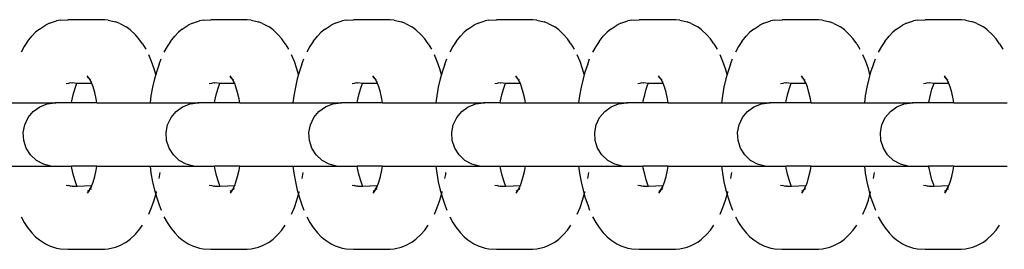
# Model space of a CAD drawing. Units: inches. Extents: x -193 to 99, y -374 to 292.
# Drawn here: x -92 to -85, y -42 to -40 of the extents above; entities that cross this region are included whole.
import ezdxf

# ---------------------------------------------------------------- set-up
doc = ezdxf.new("R2010")
doc.units = ezdxf.units.IN
doc.header["$MEASUREMENT"] = 0
doc.layers.add('strefa_bezpieczeństwa', color=1, linetype='Continuous')

# ---------------------------------------------------------------- blocks, each defined once
blk = doc.blocks.new('0511')
at = {"layer": 'strefa_bezpieczeństwa'}
for p, q in [((-92.3214, -40.171), (-92.2744, -40.1381)), ((-92.2425, -40.1237), (-92.2744, -40.1381)), ((-92.2425, -40.1237), (-92.1874, -40.1044)), ((-92.1567, -40.0999), (-92.1874, -40.1044)), ((-92.1567, -40.0999), (-92.0982, -40.0959)), ((-91.8122, -40.0959), (-92.0982, -40.0959)), ((-91.7814, -40.1005), (-91.8122, -40.0959)), ((-91.7814, -40.1005), (-91.7242, -40.1122)), ((-91.6919, -40.1268), (-91.7242, -40.1122)), ((-91.6919, -40.1268), (-91.6407, -40.1529)), ((-91.2015, -40.171), (-91.1545, -40.1381)), ((-91.1226, -40.1237), (-91.1545, -40.1381)), ((-91.1226, -40.1237), (-91.0675, -40.1044)), ((-91.0368, -40.0999), (-91.0675, -40.1044)), ((-91.0368, -40.0999), (-90.9783, -40.0959)), ((-90.6922, -40.0959), (-90.9783, -40.0959)), ((-90.6614, -40.1005), (-90.6922, -40.0959)), ((-90.6614, -40.1005), (-90.6043, -40.1122)), ((-90.572, -40.1268), (-90.6043, -40.1122)), ((-90.572, -40.1268), (-90.5208, -40.1529)), ((-90.0816, -40.171), (-90.0346, -40.1381)), ((-90.0027, -40.1237), (-90.0346, -40.1381)), ((-90.0027, -40.1237), (-89.9476, -40.1044)), ((-89.9169, -40.0999), (-89.9476, -40.1044)), ((-89.9169, -40.0999), (-89.8584, -40.0959)), ((-89.5723, -40.0959), (-89.8584, -40.0959)), ((-89.5415, -40.1005), (-89.5723, -40.0959)), ((-89.5415, -40.1005), (-89.4843, -40.1122)), ((-89.452, -40.1268), (-89.4843, -40.1122)), ((-89.452, -40.1268), (-89.4009, -40.1529)), ((-88.9617, -40.171), (-88.9146, -40.1381)), ((-88.8828, -40.1237), (-88.9146, -40.1381)), ((-88.8828, -40.1237), (-88.8277, -40.1044)), ((-88.797, -40.0999), (-88.8277, -40.1044)), ((-88.797, -40.0999), (-88.7385, -40.0959)), ((-88.4524, -40.0959), (-88.7385, -40.0959)), ((-88.4216, -40.1005), (-88.4524, -40.0959)), ((-88.4216, -40.1005), (-88.3644, -40.1122)), ((-88.3321, -40.1268), (-88.3644, -40.1122)), ((-88.3321, -40.1268), (-88.281, -40.1529)), ((-87.8418, -40.171), (-87.7947, -40.1381)), ((-87.7628, -40.1237), (-87.7947, -40.1381)), ((-87.7628, -40.1237), (-87.7078, -40.1044)), ((-87.6771, -40.0999), (-87.7078, -40.1044)), ((-87.6771, -40.0999), (-87.6186, -40.0959)), ((-87.3325, -40.0959), (-87.6186, -40.0959)), ((-87.3017, -40.1005), (-87.3325, -40.0959)), ((-87.3017, -40.1005), (-87.2445, -40.1122)), ((-87.2122, -40.1268), (-87.2445, -40.1122)), ((-87.2122, -40.1268), (-87.1611, -40.1529)), ((-86.7219, -40.171), (-86.6748, -40.1381)), ((-86.6429, -40.1237), (-86.6748, -40.1381)), ((-86.6429, -40.1237), (-86.5879, -40.1044)), ((-86.5572, -40.0999), (-86.5879, -40.1044)), ((-86.5572, -40.0999), (-86.4987, -40.0959)), ((-86.2126, -40.0959), (-86.4987, -40.0959)), ((-86.1818, -40.1005), (-86.2126, -40.0959)), ((-86.1818, -40.1005), (-86.1246, -40.1122)), ((-86.0923, -40.1268), (-86.1246, -40.1122)), ((-86.0923, -40.1268), (-86.0412, -40.1529)), ((-85.602, -40.171), (-85.5549, -40.1381)), ((-85.523, -40.1237), (-85.5549, -40.1381)), ((-85.523, -40.1237), (-85.4679, -40.1044)), ((-85.4373, -40.0999), (-85.4679, -40.1044)), ((-85.4373, -40.0999), (-85.3788, -40.0959)), ((-85.0927, -40.0959), (-85.3788, -40.0959)), ((-85.0619, -40.1005), (-85.0927, -40.0959)), ((-85.0619, -40.1005), (-85.0047, -40.1122)), ((-84.9724, -40.1268), (-85.0047, -40.1122)), ((-84.9724, -40.1268), (-84.9213, -40.1529)), ((-92.3514, -40.1938), (-92.3804, -40.2254)), ((-92.3214, -40.171), (-92.3514, -40.1938)), ((-91.6101, -40.1762), (-91.6407, -40.1529)), ((-91.6101, -40.1762), (-91.5693, -40.2143)), ((-91.541, -40.2451), (-91.5693, -40.2143)), ((-91.2315, -40.1938), (-91.2605, -40.2254)), ((-91.2015, -40.171), (-91.2315, -40.1938)), ((-90.4902, -40.1762), (-90.5208, -40.1529)), ((-90.4902, -40.1762), (-90.4493, -40.2143)), ((-90.4211, -40.2451), (-90.4493, -40.2143)), ((-90.1116, -40.1938), (-90.1406, -40.2254)), ((-90.0816, -40.171), (-90.1116, -40.1938)), ((-89.3703, -40.1762), (-89.4009, -40.1529)), ((-89.3703, -40.1762), (-89.3294, -40.2143)), ((-89.3012, -40.2451), (-89.3294, -40.2143)), ((-88.9917, -40.1938), (-89.0207, -40.2254)), ((-88.9617, -40.171), (-88.9917, -40.1938)), ((-88.2504, -40.1762), (-88.281, -40.1529)), ((-88.2504, -40.1762), (-88.2095, -40.2143)), ((-88.1813, -40.2451), (-88.2095, -40.2143)), ((-87.8718, -40.1938), (-87.9008, -40.2254)), ((-87.8418, -40.171), (-87.8718, -40.1938)), ((-87.1305, -40.1762), (-87.1611, -40.1529)), ((-87.1305, -40.1762), (-87.0896, -40.2143)), ((-87.0614, -40.2451), (-87.0896, -40.2143)), ((-86.7519, -40.1938), (-86.7809, -40.2254)), ((-86.7219, -40.171), (-86.7519, -40.1938)), ((-86.0105, -40.1762), (-86.0412, -40.1529)), ((-86.0105, -40.1762), (-85.9697, -40.2143)), ((-85.9415, -40.2451), (-85.9697, -40.2143)), ((-85.632, -40.1938), (-85.6609, -40.2254)), ((-85.602, -40.171), (-85.632, -40.1938)), ((-84.8906, -40.1762), (-84.9213, -40.1529)), ((-84.8906, -40.1762), (-84.8498, -40.2143)), ((-84.8215, -40.2451), (-84.8498, -40.2143)), ((-92.414, -40.2672), (-92.4402, -40.3051)), ((-92.414, -40.2672), (-92.3804, -40.2254)), ((-91.5141, -40.2841), (-91.541, -40.2451)), ((-91.5141, -40.2841), (-91.4885, -40.3281)), ((-91.2941, -40.2672), (-91.3203, -40.3051)), ((-91.2941, -40.2672), (-91.2605, -40.2254)), ((-90.3942, -40.2841), (-90.4211, -40.2451)), ((-90.3942, -40.2841), (-90.3686, -40.3281)), ((-90.1742, -40.2672), (-90.2004, -40.3051)), ((-90.1742, -40.2672), (-90.1406, -40.2254)), ((-89.2742, -40.2841), (-89.3012, -40.2451)), ((-89.2742, -40.2841), (-89.2487, -40.3281)), ((-89.0543, -40.2672), (-89.0804, -40.3051)), ((-89.0543, -40.2672), (-89.0207, -40.2254)), ((-88.1543, -40.2841), (-88.1813, -40.2451)), ((-88.1543, -40.2841), (-88.1288, -40.3281)), ((-87.9344, -40.2672), (-87.9605, -40.3051)), ((-87.9344, -40.2672), (-87.9008, -40.2254)), ((-87.0344, -40.2841), (-87.0614, -40.2451)), ((-87.0344, -40.2841), (-87.0089, -40.3281)), ((-86.8145, -40.2672), (-86.8406, -40.3051)), ((-86.8145, -40.2672), (-86.7809, -40.2254)), ((-85.9145, -40.2841), (-85.9415, -40.2451)), ((-85.9145, -40.2841), (-85.889, -40.3281)), ((-85.6945, -40.2672), (-85.7207, -40.3051)), ((-85.6945, -40.2672), (-85.6609, -40.2254)), ((-84.7946, -40.2841), (-84.8215, -40.2451)), ((-84.7946, -40.2841), (-84.769, -40.3281)), ((-92.4402, -40.3051), (-92.4648, -40.3505)), ((-91.3203, -40.3051), (-91.3449, -40.3505)), ((-90.2004, -40.3051), (-90.225, -40.3505)), ((-89.0804, -40.3051), (-89.1051, -40.3505)), ((-87.9605, -40.3051), (-87.9852, -40.3505)), ((-86.8406, -40.3051), (-86.8652, -40.3505)), ((-85.7207, -40.3051), (-85.7453, -40.3505)), ((-91.4427, -40.4228), (-91.4647, -40.372)), ((-91.4226, -40.4798), (-91.4427, -40.4228)), ((-91.383, -40.4439), (-91.4023, -40.4988)), ((-91.383, -40.4439), (-91.3677, -40.4031)), ((-90.3227, -40.4228), (-90.3448, -40.372)), ((-90.3027, -40.4798), (-90.3227, -40.4228)), ((-90.2631, -40.4439), (-90.2824, -40.4988)), ((-90.2631, -40.4439), (-90.2478, -40.4031)), ((-89.2028, -40.4228), (-89.2249, -40.372)), ((-89.1828, -40.4798), (-89.2028, -40.4228)), ((-89.1432, -40.4439), (-89.1625, -40.4988)), ((-89.1432, -40.4439), (-89.1279, -40.4031)), ((-88.0829, -40.4228), (-88.105, -40.372)), ((-88.0629, -40.4798), (-88.0829, -40.4228)), ((-88.0233, -40.4439), (-88.0426, -40.4988)), ((-88.0233, -40.4439), (-88.008, -40.4031)), ((-86.963, -40.4228), (-86.9851, -40.372)), ((-86.9429, -40.4798), (-86.963, -40.4228)), ((-86.9034, -40.4439), (-86.9227, -40.4988)), ((-86.9034, -40.4439), (-86.8881, -40.4031)), ((-85.8431, -40.4228), (-85.8652, -40.372)), ((-85.823, -40.4798), (-85.8431, -40.4228)), ((-85.7835, -40.4439), (-85.8028, -40.4988)), ((-85.7835, -40.4439), (-85.7681, -40.4031)), ((-91.4098, -40.5249), (-91.4226, -40.4798)), ((-91.4098, -40.5249), (-91.4195, -40.5592)), ((-91.4023, -40.4988), (-91.4098, -40.5249)), ((-90.2898, -40.5249), (-90.3027, -40.4798)), ((-90.2898, -40.5249), (-90.2996, -40.5592)), ((-90.2824, -40.4988), (-90.2898, -40.5249)), ((-89.1699, -40.5249), (-89.1828, -40.4798)), ((-89.1699, -40.5249), (-89.1797, -40.5592)), ((-89.1625, -40.4988), (-89.1699, -40.5249)), ((-88.05, -40.5249), (-88.0629, -40.4798)), ((-88.05, -40.5249), (-88.0598, -40.5592)), ((-88.0426, -40.4988), (-88.05, -40.5249)), ((-86.9301, -40.5249), (-86.9429, -40.4798)), ((-86.9301, -40.5249), (-86.9399, -40.5592)), ((-86.9227, -40.4988), (-86.9301, -40.5249)), ((-85.8102, -40.5249), (-85.823, -40.4798)), ((-85.8102, -40.5249), (-85.82, -40.5592)), ((-85.8028, -40.4988), (-85.8102, -40.5249)), ((-92.0936, -40.595), (-92.1106, -40.5975)), ((-92.079, -40.591), (-92.0936, -40.595)), ((-92.0684, -40.5925), (-92.079, -40.591)), ((-92.0651, -40.591), (-92.0684, -40.5925)), ((-92.0271, -40.595), (-92.0651, -40.591)), ((-92.044, -40.6412), (-92.0302, -40.602)), ((-92.0302, -40.602), (-92.0271, -40.595)), ((-92.0271, -40.595), (-92.0254, -40.591)), ((-91.9105, -40.595), (-92.0271, -40.595)), ((-91.93, -40.56), (-91.9465, -40.5361)), ((-91.93, -40.56), (-91.9449, -40.5483)), ((-91.9145, -40.5886), (-91.93, -40.56)), ((-91.9212, -40.5675), (-91.9236, -40.5645)), ((-91.9202, -40.5699), (-91.9212, -40.5675)), ((-91.9145, -40.5886), (-91.9154, -40.5809)), ((-91.9105, -40.595), (-91.9145, -40.5886)), ((-91.9009, -40.6222), (-91.9105, -40.595)), ((-91.4195, -40.5592), (-91.4344, -40.6244)), ((-90.9737, -40.595), (-90.9907, -40.5975)), ((-90.9591, -40.591), (-90.9737, -40.595)), ((-90.9485, -40.5925), (-90.9591, -40.591)), ((-90.9452, -40.591), (-90.9485, -40.5925)), ((-90.9072, -40.595), (-90.9452, -40.591)), ((-90.9241, -40.6412), (-90.9103, -40.602)), ((-90.9103, -40.602), (-90.9072, -40.595)), ((-90.9072, -40.595), (-90.9055, -40.591)), ((-90.7905, -40.595), (-90.9072, -40.595)), ((-90.8101, -40.56), (-90.8266, -40.5361)), ((-90.8101, -40.56), (-90.825, -40.5483)), ((-90.7946, -40.5886), (-90.8101, -40.56)), ((-90.8013, -40.5675), (-90.8037, -40.5645)), ((-90.8002, -40.5699), (-90.8013, -40.5675)), ((-90.7946, -40.5886), (-90.7955, -40.5809)), ((-90.7905, -40.595), (-90.7946, -40.5886)), ((-90.781, -40.6222), (-90.7905, -40.595)), ((-90.2996, -40.5592), (-90.3145, -40.6244)), ((-89.8538, -40.595), (-89.8708, -40.5975)), ((-89.8392, -40.591), (-89.8538, -40.595)), ((-89.8286, -40.5925), (-89.8392, -40.591)), ((-89.8252, -40.591), (-89.8286, -40.5925)), ((-89.7873, -40.595), (-89.8252, -40.591)), ((-89.8042, -40.6412), (-89.7904, -40.602)), ((-89.7904, -40.602), (-89.7873, -40.595)), ((-89.7873, -40.595), (-89.7856, -40.591)), ((-89.6706, -40.595), (-89.7873, -40.595)), ((-89.6902, -40.56), (-89.7067, -40.5361)), ((-89.6902, -40.56), (-89.7051, -40.5483)), ((-89.6747, -40.5886), (-89.6902, -40.56)), ((-89.6814, -40.5675), (-89.6838, -40.5645)), ((-89.6803, -40.5699), (-89.6814, -40.5675)), ((-89.6747, -40.5886), (-89.6756, -40.5809)), ((-89.6706, -40.595), (-89.6747, -40.5886)), ((-89.661, -40.6222), (-89.6706, -40.595)), ((-89.1797, -40.5592), (-89.1946, -40.6244)), ((-88.7339, -40.595), (-88.7509, -40.5975)), ((-88.7193, -40.591), (-88.7339, -40.595)), ((-88.7087, -40.5925), (-88.7193, -40.591)), ((-88.7053, -40.591), (-88.7087, -40.5925)), ((-88.6674, -40.595), (-88.7053, -40.591)), ((-88.6842, -40.6412), (-88.6705, -40.602)), ((-88.6705, -40.602), (-88.6674, -40.595)), ((-88.6674, -40.595), (-88.6657, -40.591)), ((-88.5507, -40.595), (-88.6674, -40.595)), ((-88.5703, -40.56), (-88.5868, -40.5361)), ((-88.5703, -40.56), (-88.5851, -40.5483)), ((-88.5547, -40.5886), (-88.5703, -40.56)), ((-88.5615, -40.5675), (-88.5639, -40.5645)), ((-88.5604, -40.5699), (-88.5615, -40.5675)), ((-88.5547, -40.5886), (-88.5557, -40.5809)), ((-88.5507, -40.595), (-88.5547, -40.5886)), ((-88.5411, -40.6222), (-88.5507, -40.595)), ((-88.0598, -40.5592), (-88.0747, -40.6244)), ((-87.614, -40.595), (-87.631, -40.5975)), ((-87.5994, -40.591), (-87.614, -40.595)), ((-87.5888, -40.5925), (-87.5994, -40.591)), ((-87.5854, -40.591), (-87.5888, -40.5925)), ((-87.5475, -40.595), (-87.5854, -40.591)), ((-87.5643, -40.6412), (-87.5505, -40.602)), ((-87.5505, -40.602), (-87.5475, -40.595)), ((-87.5475, -40.595), (-87.5458, -40.591)), ((-87.4308, -40.595), (-87.5475, -40.595)), ((-87.4504, -40.56), (-87.4669, -40.5361)), ((-87.4504, -40.56), (-87.4652, -40.5483)), ((-87.4348, -40.5886), (-87.4504, -40.56)), ((-87.4416, -40.5675), (-87.444, -40.5645)), ((-87.4405, -40.5699), (-87.4416, -40.5675)), ((-87.4348, -40.5886), (-87.4358, -40.5809)), ((-87.4308, -40.595), (-87.4348, -40.5886)), ((-87.4212, -40.6222), (-87.4308, -40.595)), ((-86.9399, -40.5592), (-86.9548, -40.6244)), ((-86.4941, -40.595), (-86.5111, -40.5975)), ((-86.4794, -40.591), (-86.4941, -40.595)), ((-86.4689, -40.5925), (-86.4794, -40.591)), ((-86.4655, -40.591), (-86.4689, -40.5925)), ((-86.4276, -40.595), (-86.4655, -40.591)), ((-86.4444, -40.6412), (-86.4306, -40.602)), ((-86.4306, -40.602), (-86.4276, -40.595)), ((-86.4276, -40.595), (-86.4258, -40.591)), ((-86.3109, -40.595), (-86.4276, -40.595)), ((-86.3304, -40.56), (-86.3469, -40.5361)), ((-86.3304, -40.56), (-86.3453, -40.5483)), ((-86.3149, -40.5886), (-86.3304, -40.56)), ((-86.3216, -40.5675), (-86.3241, -40.5645)), ((-86.3206, -40.5699), (-86.3216, -40.5675)), ((-86.3149, -40.5886), (-86.3158, -40.5809)), ((-86.3109, -40.595), (-86.3149, -40.5886)), ((-86.3013, -40.6222), (-86.3109, -40.595)), ((-85.82, -40.5592), (-85.8349, -40.6244)), ((-85.3742, -40.595), (-85.3912, -40.5975)), ((-85.3595, -40.591), (-85.3742, -40.595)), ((-85.349, -40.5925), (-85.3595, -40.591)), ((-85.3456, -40.591), (-85.349, -40.5925)), ((-85.3076, -40.595), (-85.3456, -40.591)), ((-85.3245, -40.6412), (-85.3107, -40.602)), ((-85.3107, -40.602), (-85.3076, -40.595)), ((-85.3076, -40.595), (-85.3059, -40.591)), ((-85.191, -40.595), (-85.3076, -40.595)), ((-85.2105, -40.56), (-85.227, -40.5361)), ((-85.2105, -40.56), (-85.2254, -40.5483)), ((-85.195, -40.5886), (-85.2105, -40.56)), ((-85.2017, -40.5675), (-85.2042, -40.5645)), ((-85.2007, -40.5699), (-85.2017, -40.5675)), ((-85.195, -40.5886), (-85.1959, -40.5809)), ((-85.191, -40.595), (-85.195, -40.5886)), ((-85.1814, -40.6222), (-85.191, -40.595)), ((-92.0562, -40.6843), (-92.044, -40.6412)), ((-91.8879, -40.6676), (-91.9009, -40.6222)), ((-91.8768, -40.7165), (-91.8879, -40.6676)), ((-91.4344, -40.6244), (-91.4468, -40.6936)), ((-90.9363, -40.6843), (-90.9241, -40.6412)), ((-90.768, -40.6676), (-90.781, -40.6222)), ((-90.7568, -40.7165), (-90.768, -40.6676)), ((-90.3145, -40.6244), (-90.3269, -40.6936)), ((-89.8164, -40.6843), (-89.8042, -40.6412)), ((-89.6481, -40.6676), (-89.661, -40.6222)), ((-89.6369, -40.7165), (-89.6481, -40.6676)), ((-89.1946, -40.6244), (-89.207, -40.6936)), ((-88.6965, -40.6843), (-88.6842, -40.6412)), ((-88.5282, -40.6676), (-88.5411, -40.6222)), ((-88.517, -40.7165), (-88.5282, -40.6676)), ((-88.0747, -40.6244), (-88.0871, -40.6936)), ((-87.5766, -40.6843), (-87.5643, -40.6412)), ((-87.4083, -40.6676), (-87.4212, -40.6222)), ((-87.3971, -40.7165), (-87.4083, -40.6676)), ((-86.9548, -40.6244), (-86.9672, -40.6936)), ((-86.4567, -40.6843), (-86.4444, -40.6412)), ((-86.2884, -40.6676), (-86.3013, -40.6222)), ((-86.2772, -40.7165), (-86.2884, -40.6676)), ((-85.8349, -40.6244), (-85.8473, -40.6936)), ((-85.3368, -40.6843), (-85.3245, -40.6412)), ((-85.1685, -40.6676), (-85.1814, -40.6222)), ((-85.1573, -40.7165), (-85.1685, -40.6676)), ((-92.5739, -40.7464), (-92.1985, -40.7464)), ((-92.319, -40.7774), (-92.2607, -40.7543)), ((-92.2607, -40.7543), (-92.1985, -40.7464)), ((-92.1985, -40.7464), (-92.1954, -40.7469)), ((-92.1919, -40.7464), (-92.1985, -40.7464)), ((-92.1954, -40.7469), (-92.1919, -40.7464)), ((-92.0697, -40.7464), (-92.1919, -40.7464)), ((-92.0697, -40.7464), (-92.0669, -40.7307)), ((-91.8714, -40.7464), (-92.0697, -40.7464)), ((-92.0669, -40.7307), (-92.0562, -40.6843)), ((-91.8714, -40.7464), (-91.8768, -40.7165)), ((-91.8714, -40.7464), (-91.454, -40.7464)), ((-91.4468, -40.6936), (-91.454, -40.7464)), ((-91.454, -40.7464), (-91.0786, -40.7464)), ((-91.1991, -40.7774), (-91.1408, -40.7543)), ((-91.1408, -40.7543), (-91.0786, -40.7464)), ((-91.0786, -40.7464), (-91.0755, -40.7469)), ((-91.072, -40.7464), (-91.0786, -40.7464)), ((-91.0755, -40.7469), (-91.072, -40.7464)), ((-90.9498, -40.7464), (-91.072, -40.7464)), ((-90.9498, -40.7464), (-90.947, -40.7307)), ((-90.7515, -40.7464), (-90.9498, -40.7464)), ((-90.947, -40.7307), (-90.9363, -40.6843)), ((-90.7515, -40.7464), (-90.7568, -40.7165)), ((-90.7515, -40.7464), (-90.3341, -40.7464)), ((-90.3269, -40.6936), (-90.3341, -40.7464)), ((-90.3341, -40.7464), (-89.9587, -40.7464)), ((-90.0792, -40.7774), (-90.0209, -40.7543)), ((-90.0209, -40.7543), (-89.9587, -40.7464)), ((-89.9587, -40.7464), (-89.9556, -40.7469)), ((-89.9521, -40.7464), (-89.9587, -40.7464)), ((-89.9556, -40.7469), (-89.9521, -40.7464)), ((-89.8299, -40.7464), (-89.9521, -40.7464)), ((-89.8299, -40.7464), (-89.827, -40.7307)), ((-89.6316, -40.7464), (-89.8299, -40.7464)), ((-89.827, -40.7307), (-89.8164, -40.6843)), ((-89.6316, -40.7464), (-89.6369, -40.7165)), ((-89.6316, -40.7464), (-89.2142, -40.7464)), ((-89.207, -40.6936), (-89.2142, -40.7464)), ((-89.2142, -40.7464), (-88.8388, -40.7464)), ((-88.9593, -40.7774), (-88.901, -40.7543)), ((-88.901, -40.7543), (-88.8388, -40.7464)), ((-88.8388, -40.7464), (-88.8357, -40.7469)), ((-88.8322, -40.7464), (-88.8388, -40.7464)), ((-88.8357, -40.7469), (-88.8322, -40.7464)), ((-88.7099, -40.7464), (-88.8322, -40.7464)), ((-88.7099, -40.7464), (-88.7071, -40.7307)), ((-88.7099, -40.7464), (-88.5117, -40.7464)), ((-88.7071, -40.7307), (-88.6965, -40.6843)), ((-88.5117, -40.7464), (-88.517, -40.7165)), ((-88.5117, -40.7464), (-88.0942, -40.7464)), ((-88.0871, -40.6936), (-88.0942, -40.7464)), ((-88.0942, -40.7464), (-87.7189, -40.7464)), ((-87.8394, -40.7774), (-87.7811, -40.7543)), ((-87.7811, -40.7543), (-87.7189, -40.7464)), ((-87.7189, -40.7464), (-87.7158, -40.7469)), ((-87.7123, -40.7464), (-87.7189, -40.7464)), ((-87.7158, -40.7469), (-87.7123, -40.7464)), ((-87.59, -40.7464), (-87.7123, -40.7464)), ((-87.59, -40.7464), (-87.5872, -40.7307)), ((-87.3917, -40.7464), (-87.59, -40.7464)), ((-87.5872, -40.7307), (-87.5766, -40.6843)), ((-87.3917, -40.7464), (-87.3971, -40.7165)), ((-87.3917, -40.7464), (-86.9743, -40.7464)), ((-86.9672, -40.6936), (-86.9743, -40.7464)), ((-86.9743, -40.7464), (-86.599, -40.7464)), ((-86.7195, -40.7774), (-86.6612, -40.7543)), ((-86.6612, -40.7543), (-86.599, -40.7464)), ((-86.599, -40.7464), (-86.5959, -40.7469)), ((-86.5923, -40.7464), (-86.599, -40.7464)), ((-86.5959, -40.7469), (-86.5923, -40.7464)), ((-86.4701, -40.7464), (-86.5923, -40.7464)), ((-86.4701, -40.7464), (-86.4673, -40.7307)), ((-86.2718, -40.7464), (-86.4701, -40.7464)), ((-86.4673, -40.7307), (-86.4567, -40.6843)), ((-86.2718, -40.7464), (-86.2772, -40.7165)), ((-86.2718, -40.7464), (-85.8544, -40.7464)), ((-85.8473, -40.6936), (-85.8544, -40.7464)), ((-85.8544, -40.7464), (-85.4791, -40.7464)), ((-85.5996, -40.7774), (-85.5413, -40.7543)), ((-85.5413, -40.7543), (-85.4791, -40.7464)), ((-85.4791, -40.7464), (-85.476, -40.7469)), ((-85.4724, -40.7464), (-85.4791, -40.7464)), ((-85.476, -40.7469), (-85.4724, -40.7464)), ((-85.3502, -40.7464), (-85.4724, -40.7464)), ((-85.3502, -40.7464), (-85.3474, -40.7307)), ((-85.1519, -40.7464), (-85.3502, -40.7464)), ((-85.3474, -40.7307), (-85.3368, -40.6843)), ((-85.1519, -40.7464), (-85.1573, -40.7165)), ((-85.1519, -40.7464), (-84.7345, -40.7464)), ((-92.4097, -40.8625), (-92.3697, -40.8142)), ((-92.3697, -40.8142), (-92.319, -40.7774)), ((-91.2898, -40.8625), (-91.2498, -40.8142)), ((-91.2498, -40.8142), (-91.1991, -40.7774)), ((-90.1699, -40.8625), (-90.1299, -40.8142)), ((-90.1299, -40.8142), (-90.0792, -40.7774)), ((-89.05, -40.8625), (-89.01, -40.8142)), ((-89.01, -40.8142), (-88.9593, -40.7774)), ((-87.9301, -40.8625), (-87.8901, -40.8142)), ((-87.8901, -40.8142), (-87.8394, -40.7774)), ((-86.8101, -40.8625), (-86.7702, -40.8142)), ((-86.7702, -40.8142), (-86.7195, -40.7774)), ((-85.6902, -40.8625), (-85.6503, -40.8142)), ((-85.6503, -40.8142), (-85.5996, -40.7774)), ((-92.4364, -40.9192), (-92.4097, -40.8625)), ((-91.3165, -40.9192), (-91.2898, -40.8625)), ((-90.1966, -40.9192), (-90.1699, -40.8625)), ((-89.0767, -40.9192), (-89.05, -40.8625)), ((-87.9567, -40.9192), (-87.9301, -40.8625)), ((-86.8368, -40.9192), (-86.8101, -40.8625)), ((-85.7169, -40.9192), (-85.6902, -40.8625)), ((-92.4481, -40.9807), (-92.4364, -40.9192)), ((-92.4442, -41.0433), (-92.4481, -40.9807)), ((-91.3282, -40.9807), (-91.3165, -40.9192)), ((-91.3243, -41.0433), (-91.3282, -40.9807)), ((-90.2083, -40.9807), (-90.1966, -40.9192)), ((-90.2044, -41.0433), (-90.2083, -40.9807)), ((-89.0884, -40.9807), (-89.0767, -40.9192)), ((-89.0845, -41.0433), (-89.0884, -40.9807)), ((-87.9685, -40.9807), (-87.9567, -40.9192)), ((-87.9646, -41.0433), (-87.9685, -40.9807)), ((-86.8486, -40.9807), (-86.8368, -40.9192)), ((-86.8446, -41.0433), (-86.8486, -40.9807)), ((-85.7287, -40.9807), (-85.7169, -40.9192)), ((-85.7247, -41.0433), (-85.7287, -40.9807)), ((-92.4248, -41.1029), (-92.4442, -41.0433)), ((-91.3049, -41.1029), (-91.3243, -41.0433)), ((-90.185, -41.1029), (-90.2044, -41.0433)), ((-89.0651, -41.1029), (-89.0845, -41.0433)), ((-87.9452, -41.1029), (-87.9646, -41.0433)), ((-86.8253, -41.1029), (-86.8446, -41.0433)), ((-85.7054, -41.1029), (-85.7247, -41.0433)), ((-92.3912, -41.1558), (-92.4248, -41.1029)), ((-91.2713, -41.1558), (-91.3049, -41.1029)), ((-90.1514, -41.1558), (-90.185, -41.1029)), ((-89.0315, -41.1558), (-89.0651, -41.1029)), ((-87.9116, -41.1558), (-87.9452, -41.1029)), ((-86.7917, -41.1558), (-86.8253, -41.1029)), ((-85.6718, -41.1558), (-85.7054, -41.1029)), ((-92.3455, -41.1987), (-92.3912, -41.1558)), ((-92.2906, -41.2289), (-92.3455, -41.1987)), ((-91.2256, -41.1987), (-91.2713, -41.1558)), ((-91.1707, -41.2289), (-91.2256, -41.1987)), ((-90.1057, -41.1987), (-90.1514, -41.1558)), ((-90.0508, -41.2289), (-90.1057, -41.1987)), ((-88.9858, -41.1987), (-89.0315, -41.1558)), ((-88.9309, -41.2289), (-88.9858, -41.1987)), ((-87.8659, -41.1987), (-87.9116, -41.1558)), ((-87.811, -41.2289), (-87.8659, -41.1987)), ((-86.746, -41.1987), (-86.7917, -41.1558)), ((-86.691, -41.2289), (-86.746, -41.1987)), ((-85.6261, -41.1987), (-85.6718, -41.1558)), ((-85.5711, -41.2289), (-85.6261, -41.1987)), ((-92.5739, -41.2445), (-92.2317, -41.2445)), ((-92.2317, -41.2445), (-92.2906, -41.2289)), ((-92.2317, -41.2445), (-92.0697, -41.2445)), ((-92.0669, -41.2601), (-92.0697, -41.2445)), ((-91.8714, -41.2445), (-92.0697, -41.2445)), ((-92.0562, -41.3066), (-92.0669, -41.2601)), ((-91.8879, -41.3233), (-91.8768, -41.2744)), ((-91.8768, -41.2744), (-91.8714, -41.2445)), ((-91.8714, -41.2445), (-91.454, -41.2445)), ((-91.454, -41.2445), (-91.4468, -41.2973)), ((-91.454, -41.2445), (-91.1118, -41.2445)), ((-91.3764, -41.3089), (-91.3742, -41.2924)), ((-91.1118, -41.2445), (-91.1707, -41.2289)), ((-91.1118, -41.2445), (-90.9498, -41.2445)), ((-90.947, -41.2601), (-90.9498, -41.2445)), ((-90.7515, -41.2445), (-90.9498, -41.2445)), ((-90.9363, -41.3066), (-90.947, -41.2601)), ((-90.768, -41.3233), (-90.7568, -41.2744)), ((-90.7568, -41.2744), (-90.7515, -41.2445)), ((-90.7515, -41.2445), (-90.3341, -41.2445)), ((-90.3341, -41.2445), (-90.3269, -41.2973)), ((-90.3341, -41.2445), (-89.9919, -41.2445)), ((-90.2565, -41.3089), (-90.2542, -41.2924)), ((-89.9919, -41.2445), (-90.0508, -41.2289)), ((-89.9919, -41.2445), (-89.8299, -41.2445)), ((-89.827, -41.2601), (-89.8299, -41.2445)), ((-89.6316, -41.2445), (-89.8299, -41.2445)), ((-89.8164, -41.3066), (-89.827, -41.2601)), ((-89.6481, -41.3233), (-89.6369, -41.2744)), ((-89.6369, -41.2744), (-89.6316, -41.2445)), ((-89.6316, -41.2445), (-89.2142, -41.2445)), ((-89.2142, -41.2445), (-89.207, -41.2973)), ((-89.2142, -41.2445), (-88.8702, -41.2445)), ((-89.1366, -41.3089), (-89.1343, -41.2924)), ((-88.8702, -41.2445), (-88.9309, -41.2289)), ((-88.8702, -41.2445), (-88.7099, -41.2445)), ((-88.7071, -41.2601), (-88.7099, -41.2445)), ((-88.7099, -41.2445), (-88.5117, -41.2445)), ((-88.6965, -41.3066), (-88.7071, -41.2601)), ((-88.5282, -41.3233), (-88.517, -41.2744)), ((-88.517, -41.2744), (-88.5117, -41.2445)), ((-88.5117, -41.2445), (-88.0942, -41.2445)), ((-88.0942, -41.2445), (-88.0871, -41.2973)), ((-88.0942, -41.2445), (-87.7521, -41.2445)), ((-88.0167, -41.3089), (-88.0144, -41.2924)), ((-87.7521, -41.2445), (-87.811, -41.2289)), ((-87.7521, -41.2445), (-87.59, -41.2445)), ((-87.5872, -41.2601), (-87.59, -41.2445)), ((-87.3917, -41.2445), (-87.59, -41.2445)), ((-87.5766, -41.3066), (-87.5872, -41.2601)), ((-87.4083, -41.3233), (-87.3971, -41.2744)), ((-87.3971, -41.2744), (-87.3917, -41.2445)), ((-87.3917, -41.2445), (-86.9743, -41.2445)), ((-86.9743, -41.2445), (-86.9672, -41.2973)), ((-86.9743, -41.2445), (-86.6322, -41.2445)), ((-86.8967, -41.3089), (-86.8945, -41.2924)), ((-86.6322, -41.2445), (-86.691, -41.2289)), ((-86.6322, -41.2445), (-86.4701, -41.2445)), ((-86.4673, -41.2601), (-86.4701, -41.2445)), ((-86.2718, -41.2445), (-86.4701, -41.2445)), ((-86.4567, -41.3066), (-86.4673, -41.2601)), ((-86.2884, -41.3233), (-86.2772, -41.2744)), ((-86.2772, -41.2744), (-86.2718, -41.2445)), ((-86.2718, -41.2445), (-85.8544, -41.2445)), ((-85.8544, -41.2445), (-85.8473, -41.2973)), ((-85.8544, -41.2445), (-85.5122, -41.2445)), ((-85.7768, -41.3089), (-85.7746, -41.2924)), ((-85.5122, -41.2445), (-85.5711, -41.2289)), ((-85.5122, -41.2445), (-85.3502, -41.2445)), ((-85.3474, -41.2601), (-85.3502, -41.2445)), ((-85.1519, -41.2445), (-85.3502, -41.2445)), ((-85.3368, -41.3066), (-85.3474, -41.2601)), ((-85.1685, -41.3233), (-85.1573, -41.2744)), ((-85.1573, -41.2744), (-85.1519, -41.2445)), ((-85.1519, -41.2445), (-84.7345, -41.2445)), ((-92.044, -41.3497), (-92.0562, -41.3066)), ((-92.0302, -41.3889), (-92.044, -41.3497)), ((-91.9105, -41.3959), (-91.9009, -41.3687)), ((-91.9009, -41.3687), (-91.8879, -41.3233)), ((-91.4468, -41.2973), (-91.4344, -41.3665)), ((-91.4344, -41.3665), (-91.4195, -41.4317)), ((-91.382, -41.34), (-91.3764, -41.3089)), ((-90.9241, -41.3497), (-90.9363, -41.3066)), ((-90.9103, -41.3889), (-90.9241, -41.3497)), ((-90.7905, -41.3959), (-90.781, -41.3687)), ((-90.781, -41.3687), (-90.768, -41.3233)), ((-90.3269, -41.2973), (-90.3145, -41.3665)), ((-90.3145, -41.3665), (-90.2996, -41.4317)), ((-90.2621, -41.34), (-90.2565, -41.3089)), ((-89.8042, -41.3497), (-89.8164, -41.3066)), ((-89.7904, -41.3889), (-89.8042, -41.3497)), ((-89.6706, -41.3959), (-89.661, -41.3687)), ((-89.661, -41.3687), (-89.6481, -41.3233)), ((-89.207, -41.2973), (-89.1946, -41.3665)), ((-89.1946, -41.3665), (-89.1797, -41.4317)), ((-89.1421, -41.34), (-89.1366, -41.3089)), ((-88.6842, -41.3497), (-88.6965, -41.3066)), ((-88.6705, -41.3889), (-88.6842, -41.3497)), ((-88.5507, -41.3959), (-88.5411, -41.3687)), ((-88.5411, -41.3687), (-88.5282, -41.3233)), ((-88.0871, -41.2973), (-88.0747, -41.3665)), ((-88.0747, -41.3665), (-88.0598, -41.4317)), ((-88.0222, -41.34), (-88.0167, -41.3089)), ((-87.5643, -41.3497), (-87.5766, -41.3066)), ((-87.5505, -41.3889), (-87.5643, -41.3497)), ((-87.4308, -41.3959), (-87.4212, -41.3687)), ((-87.4212, -41.3687), (-87.4083, -41.3233)), ((-86.9672, -41.2973), (-86.9548, -41.3665)), ((-86.9548, -41.3665), (-86.9399, -41.4317)), ((-86.9023, -41.34), (-86.8967, -41.3089)), ((-86.4444, -41.3497), (-86.4567, -41.3066)), ((-86.4306, -41.3889), (-86.4444, -41.3497)), ((-86.3109, -41.3959), (-86.3013, -41.3687)), ((-86.3013, -41.3687), (-86.2884, -41.3233)), ((-85.8473, -41.2973), (-85.8349, -41.3665)), ((-85.8349, -41.3665), (-85.82, -41.4317)), ((-85.7824, -41.34), (-85.7768, -41.3089)), ((-85.3245, -41.3497), (-85.3368, -41.3066)), ((-85.3107, -41.3889), (-85.3245, -41.3497)), ((-85.191, -41.3959), (-85.1814, -41.3687)), ((-85.1814, -41.3687), (-85.1685, -41.3233)), ((-92.1106, -41.3934), (-92.0936, -41.3959)), ((-92.079, -41.3999), (-92.0936, -41.3959)), ((-92.079, -41.3999), (-92.0684, -41.3984)), ((-92.0655, -41.3999), (-92.0684, -41.3984)), ((-92.0655, -41.3999), (-92.0254, -41.3999)), ((-92.0254, -41.3999), (-92.0302, -41.3889)), ((-92.0254, -41.3999), (-91.9105, -41.3959)), ((-91.9301, -41.4323), (-91.9465, -41.4548)), ((-91.9301, -41.4323), (-91.9449, -41.4426)), ((-91.9301, -41.4323), (-91.9286, -41.4302)), ((-91.9286, -41.4302), (-91.9145, -41.4023)), ((-91.9286, -41.4302), (-91.9154, -41.4158)), ((-91.9167, -41.4229), (-91.9286, -41.4302)), ((-91.9154, -41.41), (-91.9145, -41.4023)), ((-91.9145, -41.4023), (-91.9105, -41.3959)), ((-91.4195, -41.4317), (-91.4098, -41.466)), ((-91.4098, -41.466), (-91.4047, -41.4484)), ((-91.4047, -41.4484), (-91.4035, -41.4429)), ((-90.9907, -41.3934), (-90.9737, -41.3959)), ((-90.9591, -41.3999), (-90.9737, -41.3959)), ((-90.9591, -41.3999), (-90.9485, -41.3984)), ((-90.9456, -41.3999), (-90.9485, -41.3984)), ((-90.9456, -41.3999), (-90.9055, -41.3999)), ((-90.9055, -41.3999), (-90.9103, -41.3889)), ((-90.9055, -41.3999), (-90.7905, -41.3959)), ((-90.8102, -41.4323), (-90.8266, -41.4548)), ((-90.8102, -41.4323), (-90.825, -41.4426)), ((-90.8102, -41.4323), (-90.8087, -41.4302)), ((-90.8087, -41.4302), (-90.7946, -41.4023)), ((-90.8087, -41.4302), (-90.7955, -41.4158)), ((-90.7968, -41.4229), (-90.8087, -41.4302)), ((-90.7955, -41.41), (-90.7946, -41.4023)), ((-90.7946, -41.4023), (-90.7905, -41.3959)), ((-90.2996, -41.4317), (-90.2898, -41.466)), ((-90.2898, -41.466), (-90.2848, -41.4484)), ((-90.2848, -41.4484), (-90.2836, -41.4429)), ((-89.8708, -41.3934), (-89.8538, -41.3959)), ((-89.8392, -41.3999), (-89.8538, -41.3959)), ((-89.8392, -41.3999), (-89.8286, -41.3984)), ((-89.8256, -41.3999), (-89.8286, -41.3984)), ((-89.8256, -41.3999), (-89.7856, -41.3999)), ((-89.7856, -41.3999), (-89.7904, -41.3889)), ((-89.7856, -41.3999), (-89.6706, -41.3959)), ((-89.6903, -41.4323), (-89.7067, -41.4548)), ((-89.6903, -41.4323), (-89.7051, -41.4426)), ((-89.6903, -41.4323), (-89.6888, -41.4302)), ((-89.6888, -41.4302), (-89.6747, -41.4023)), ((-89.6888, -41.4302), (-89.6756, -41.4158)), ((-89.6769, -41.4229), (-89.6888, -41.4302)), ((-89.6756, -41.41), (-89.6747, -41.4023)), ((-89.6747, -41.4023), (-89.6706, -41.3959)), ((-89.1797, -41.4317), (-89.1699, -41.466)), ((-89.1699, -41.466), (-89.1649, -41.4484)), ((-89.1649, -41.4484), (-89.1636, -41.4429)), ((-88.7509, -41.3934), (-88.7339, -41.3959)), ((-88.7193, -41.3999), (-88.7339, -41.3959)), ((-88.7193, -41.3999), (-88.7087, -41.3984)), ((-88.7057, -41.3999), (-88.7087, -41.3984)), ((-88.7057, -41.3999), (-88.6657, -41.3999)), ((-88.6657, -41.3999), (-88.6705, -41.3889)), ((-88.6657, -41.3999), (-88.5507, -41.3959)), ((-88.5704, -41.4323), (-88.5868, -41.4548)), ((-88.5704, -41.4323), (-88.5851, -41.4426)), ((-88.5704, -41.4323), (-88.5689, -41.4302)), ((-88.5689, -41.4302), (-88.5547, -41.4023)), ((-88.5689, -41.4302), (-88.5557, -41.4158)), ((-88.5569, -41.4229), (-88.5689, -41.4302)), ((-88.5557, -41.41), (-88.5547, -41.4023)), ((-88.5547, -41.4023), (-88.5507, -41.3959)), ((-88.0598, -41.4317), (-88.05, -41.466)), ((-88.05, -41.466), (-88.045, -41.4484)), ((-88.045, -41.4484), (-88.0437, -41.4429)), ((-87.631, -41.3934), (-87.614, -41.3959)), ((-87.5994, -41.3999), (-87.614, -41.3959)), ((-87.5994, -41.3999), (-87.5888, -41.3984)), ((-87.5858, -41.3999), (-87.5888, -41.3984)), ((-87.5858, -41.3999), (-87.5458, -41.3999)), ((-87.5458, -41.3999), (-87.5505, -41.3889)), ((-87.5458, -41.3999), (-87.4308, -41.3959)), ((-87.4505, -41.4323), (-87.4669, -41.4548)), ((-87.4505, -41.4323), (-87.4652, -41.4426)), ((-87.4505, -41.4323), (-87.449, -41.4302)), ((-87.449, -41.4302), (-87.4348, -41.4023)), ((-87.449, -41.4302), (-87.4358, -41.4158)), ((-87.437, -41.4229), (-87.449, -41.4302)), ((-87.4358, -41.41), (-87.4348, -41.4023)), ((-87.4348, -41.4023), (-87.4308, -41.3959)), ((-86.9399, -41.4317), (-86.9301, -41.466)), ((-86.9301, -41.466), (-86.9251, -41.4484)), ((-86.9251, -41.4484), (-86.9238, -41.4429)), ((-86.5111, -41.3934), (-86.4941, -41.3959)), ((-86.4794, -41.3999), (-86.4941, -41.3959)), ((-86.4794, -41.3999), (-86.4689, -41.3984)), ((-86.4659, -41.3999), (-86.4689, -41.3984)), ((-86.4659, -41.3999), (-86.4258, -41.3999)), ((-86.4258, -41.3999), (-86.4306, -41.3889)), ((-86.4258, -41.3999), (-86.3109, -41.3959)), ((-86.3306, -41.4323), (-86.3469, -41.4548)), ((-86.3306, -41.4323), (-86.3453, -41.4426)), ((-86.3306, -41.4323), (-86.3291, -41.4302)), ((-86.3291, -41.4302), (-86.3149, -41.4023)), ((-86.3291, -41.4302), (-86.3159, -41.4158)), ((-86.3171, -41.4229), (-86.3291, -41.4302)), ((-86.3158, -41.41), (-86.3149, -41.4023)), ((-86.3149, -41.4023), (-86.3109, -41.3959)), ((-85.82, -41.4317), (-85.8102, -41.466)), ((-85.8102, -41.466), (-85.8052, -41.4484)), ((-85.8052, -41.4484), (-85.8039, -41.4429)), ((-85.3912, -41.3934), (-85.3742, -41.3959)), ((-85.3595, -41.3999), (-85.3742, -41.3959)), ((-85.3595, -41.3999), (-85.349, -41.3984)), ((-85.346, -41.3999), (-85.349, -41.3984)), ((-85.346, -41.3999), (-85.3059, -41.3999)), ((-85.3059, -41.3999), (-85.3107, -41.3889)), ((-85.3059, -41.3999), (-85.191, -41.3959)), ((-85.2106, -41.4323), (-85.227, -41.4548)), ((-85.2106, -41.4323), (-85.2254, -41.4426)), ((-85.2106, -41.4323), (-85.2091, -41.4302)), ((-85.2091, -41.4302), (-85.195, -41.4023)), ((-85.2091, -41.4302), (-85.196, -41.4158)), ((-85.1972, -41.4229), (-85.2091, -41.4302)), ((-85.1959, -41.41), (-85.195, -41.4023)), ((-85.195, -41.4023), (-85.191, -41.3959)), ((-91.4427, -41.5681), (-91.4226, -41.5111)), ((-91.4226, -41.5111), (-91.4098, -41.466)), ((-91.4098, -41.466), (-91.4023, -41.492)), ((-91.4023, -41.492), (-91.383, -41.547)), ((-90.3227, -41.5681), (-90.3027, -41.5111)), ((-90.3027, -41.5111), (-90.2898, -41.466)), ((-90.2898, -41.466), (-90.2824, -41.492)), ((-90.2824, -41.492), (-90.2631, -41.547)), ((-89.2028, -41.5681), (-89.1828, -41.5111)), ((-89.1828, -41.5111), (-89.1699, -41.466)), ((-89.1699, -41.466), (-89.1625, -41.492)), ((-89.1625, -41.492), (-89.1432, -41.547)), ((-88.0829, -41.5681), (-88.0629, -41.5111)), ((-88.0629, -41.5111), (-88.05, -41.466)), ((-88.05, -41.466), (-88.0426, -41.492)), ((-88.0426, -41.492), (-88.0233, -41.547)), ((-86.963, -41.5681), (-86.9429, -41.5111)), ((-86.9429, -41.5111), (-86.9301, -41.466)), ((-86.9301, -41.466), (-86.9227, -41.492)), ((-86.9227, -41.492), (-86.9034, -41.547)), ((-85.8431, -41.5681), (-85.823, -41.5111)), ((-85.823, -41.5111), (-85.8102, -41.466)), ((-85.8102, -41.466), (-85.8028, -41.492)), ((-85.8028, -41.492), (-85.7835, -41.547)), ((-91.4647, -41.6189), (-91.4427, -41.5681)), ((-91.383, -41.547), (-91.3677, -41.5878)), ((-90.3448, -41.6189), (-90.3227, -41.5681)), ((-90.2631, -41.547), (-90.2478, -41.5878)), ((-89.2249, -41.6189), (-89.2028, -41.5681)), ((-89.1432, -41.547), (-89.1279, -41.5878)), ((-88.105, -41.6189), (-88.0829, -41.5681)), ((-88.0233, -41.547), (-88.008, -41.5878)), ((-86.9851, -41.6189), (-86.963, -41.5681)), ((-86.9034, -41.547), (-86.8881, -41.5878)), ((-85.8652, -41.6189), (-85.8431, -41.5681)), ((-85.7835, -41.547), (-85.7681, -41.5878)), ((-92.4648, -41.6404), (-92.4402, -41.6858)), ((-91.3449, -41.6404), (-91.3203, -41.6858)), ((-90.225, -41.6404), (-90.2004, -41.6858)), ((-89.1051, -41.6404), (-89.0804, -41.6858)), ((-87.9852, -41.6404), (-87.9605, -41.6858)), ((-86.8652, -41.6404), (-86.8406, -41.6858)), ((-85.7453, -41.6404), (-85.7207, -41.6858)), ((-92.4402, -41.6858), (-92.414, -41.7237)), ((-92.414, -41.7237), (-92.3804, -41.7655)), ((-91.5693, -41.7766), (-91.541, -41.7458)), ((-91.541, -41.7458), (-91.5141, -41.7068)), ((-91.3203, -41.6858), (-91.2941, -41.7237)), ((-91.2941, -41.7237), (-91.2605, -41.7655)), ((-90.4493, -41.7766), (-90.4211, -41.7458)), ((-90.4211, -41.7458), (-90.3942, -41.7068)), ((-90.2004, -41.6858), (-90.1742, -41.7237)), ((-90.1742, -41.7237), (-90.1406, -41.7655)), ((-89.3294, -41.7766), (-89.3012, -41.7458)), ((-89.3012, -41.7458), (-89.2742, -41.7068)), ((-89.0804, -41.6858), (-89.0543, -41.7237)), ((-89.0543, -41.7237), (-89.0207, -41.7655)), ((-88.2095, -41.7766), (-88.1813, -41.7458)), ((-88.1813, -41.7458), (-88.1543, -41.7068)), ((-87.9605, -41.6858), (-87.9344, -41.7237)), ((-87.9344, -41.7237), (-87.9008, -41.7655)), ((-87.0896, -41.7766), (-87.0614, -41.7458)), ((-87.0614, -41.7458), (-87.0344, -41.7068)), ((-86.8406, -41.6858), (-86.8145, -41.7237)), ((-86.8145, -41.7237), (-86.7809, -41.7655)), ((-85.9697, -41.7766), (-85.9415, -41.7458)), ((-85.9415, -41.7458), (-85.9145, -41.7068)), ((-85.7207, -41.6858), (-85.6945, -41.7237)), ((-85.6945, -41.7237), (-85.6609, -41.7655)), ((-84.8498, -41.7766), (-84.8215, -41.7458)), ((-84.8215, -41.7458), (-84.7946, -41.7068)), ((-92.3804, -41.7655), (-92.3514, -41.7971)), ((-92.3514, -41.7971), (-92.3214, -41.8199)), ((-92.3214, -41.8199), (-92.2744, -41.8528)), ((-91.6407, -41.838), (-91.6101, -41.8147)), ((-91.6101, -41.8147), (-91.5693, -41.7766)), ((-91.2605, -41.7655), (-91.2315, -41.7971)), ((-91.2315, -41.7971), (-91.2015, -41.8199)), ((-91.2015, -41.8199), (-91.1545, -41.8528)), ((-90.5208, -41.838), (-90.4902, -41.8147)), ((-90.4902, -41.8147), (-90.4493, -41.7766)), ((-90.1406, -41.7655), (-90.1116, -41.7971)), ((-90.1116, -41.7971), (-90.0816, -41.8199)), ((-90.0816, -41.8199), (-90.0346, -41.8528)), ((-89.4009, -41.838), (-89.3703, -41.8147)), ((-89.3703, -41.8147), (-89.3294, -41.7766)), ((-89.0207, -41.7655), (-88.9917, -41.7971)), ((-88.9917, -41.7971), (-88.9617, -41.8199)), ((-88.9617, -41.8199), (-88.9146, -41.8528)), ((-88.281, -41.838), (-88.2504, -41.8147)), ((-88.2504, -41.8147), (-88.2095, -41.7766)), ((-87.9008, -41.7655), (-87.8718, -41.7971)), ((-87.8718, -41.7971), (-87.8418, -41.8199)), ((-87.8418, -41.8199), (-87.7947, -41.8528)), ((-87.1611, -41.838), (-87.1305, -41.8147)), ((-87.1305, -41.8147), (-87.0896, -41.7766)), ((-86.7809, -41.7655), (-86.7519, -41.7971)), ((-86.7519, -41.7971), (-86.7219, -41.8199)), ((-86.7219, -41.8199), (-86.6748, -41.8528)), ((-86.0412, -41.838), (-86.0105, -41.8147)), ((-86.0105, -41.8147), (-85.9697, -41.7766)), ((-85.6609, -41.7655), (-85.632, -41.7971)), ((-85.632, -41.7971), (-85.602, -41.8199)), ((-85.602, -41.8199), (-85.5549, -41.8528)), ((-84.9213, -41.838), (-84.8906, -41.8147)), ((-84.8906, -41.8147), (-84.8498, -41.7766)), ((-92.2744, -41.8528), (-92.2425, -41.8672)), ((-92.2425, -41.8672), (-92.1874, -41.8864)), ((-92.1874, -41.8864), (-92.1567, -41.891)), ((-92.1567, -41.891), (-92.0982, -41.895)), ((-92.0982, -41.895), (-91.8122, -41.895)), ((-91.8122, -41.895), (-91.7814, -41.8904)), ((-91.7814, -41.8904), (-91.7242, -41.8787)), ((-91.7242, -41.8787), (-91.6919, -41.8641)), ((-91.6919, -41.8641), (-91.6407, -41.838)), ((-91.1545, -41.8528), (-91.1226, -41.8672)), ((-91.1226, -41.8672), (-91.0675, -41.8864)), ((-91.0675, -41.8864), (-91.0368, -41.891)), ((-91.0368, -41.891), (-90.9783, -41.895)), ((-90.9783, -41.895), (-90.6922, -41.895)), ((-90.6922, -41.895), (-90.6614, -41.8904)), ((-90.6614, -41.8904), (-90.6043, -41.8787)), ((-90.6043, -41.8787), (-90.572, -41.8641)), ((-90.572, -41.8641), (-90.5208, -41.838)), ((-90.0346, -41.8528), (-90.0027, -41.8672)), ((-90.0027, -41.8672), (-89.9476, -41.8864)), ((-89.9476, -41.8864), (-89.9169, -41.891)), ((-89.9169, -41.891), (-89.8584, -41.895)), ((-89.8584, -41.895), (-89.5723, -41.895)), ((-89.5723, -41.895), (-89.5415, -41.8904)), ((-89.5415, -41.8904), (-89.4843, -41.8787)), ((-89.4843, -41.8787), (-89.452, -41.8641)), ((-89.452, -41.8641), (-89.4009, -41.838)), ((-88.9146, -41.8528), (-88.8828, -41.8672)), ((-88.8828, -41.8672), (-88.8277, -41.8864)), ((-88.8277, -41.8864), (-88.797, -41.891)), ((-88.797, -41.891), (-88.7385, -41.895)), ((-88.7385, -41.895), (-88.4524, -41.895)), ((-88.4524, -41.895), (-88.4216, -41.8904)), ((-88.4216, -41.8904), (-88.3644, -41.8787)), ((-88.3644, -41.8787), (-88.3321, -41.8641)), ((-88.3321, -41.8641), (-88.281, -41.838)), ((-87.7947, -41.8528), (-87.7628, -41.8672)), ((-87.7628, -41.8672), (-87.7078, -41.8864)), ((-87.7078, -41.8864), (-87.6771, -41.891)), ((-87.6771, -41.891), (-87.6186, -41.895)), ((-87.6186, -41.895), (-87.3325, -41.895)), ((-87.3325, -41.895), (-87.3017, -41.8904)), ((-87.3017, -41.8904), (-87.2445, -41.8787)), ((-87.2445, -41.8787), (-87.2122, -41.8641)), ((-87.2122, -41.8641), (-87.1611, -41.838)), ((-86.6748, -41.8528), (-86.6429, -41.8672)), ((-86.6429, -41.8672), (-86.5879, -41.8864)), ((-86.5879, -41.8864), (-86.5572, -41.891)), ((-86.5572, -41.891), (-86.4987, -41.895)), ((-86.4987, -41.895), (-86.2126, -41.895)), ((-86.2126, -41.895), (-86.1818, -41.8904)), ((-86.1818, -41.8904), (-86.1246, -41.8787)), ((-86.1246, -41.8787), (-86.0923, -41.8641)), ((-86.0923, -41.8641), (-86.0412, -41.838)), ((-85.5549, -41.8528), (-85.523, -41.8672)), ((-85.523, -41.8672), (-85.4679, -41.8864)), ((-85.4679, -41.8864), (-85.4373, -41.891)), ((-85.4373, -41.891), (-85.3788, -41.895)), ((-85.3788, -41.895), (-85.0927, -41.895)), ((-85.0927, -41.895), (-85.0619, -41.8904)), ((-85.0619, -41.8904), (-85.0047, -41.8787)), ((-85.0047, -41.8787), (-84.9724, -41.8641)), ((-84.9724, -41.8641), (-84.9213, -41.838))]:
    blk.add_line(p, q, dxfattribs=at)

msp = doc.modelspace()

# ---------------------------------------------------------------- block references
msp.add_blockref('0511', (0, 0))

doc.saveas('drawing.dxf')
